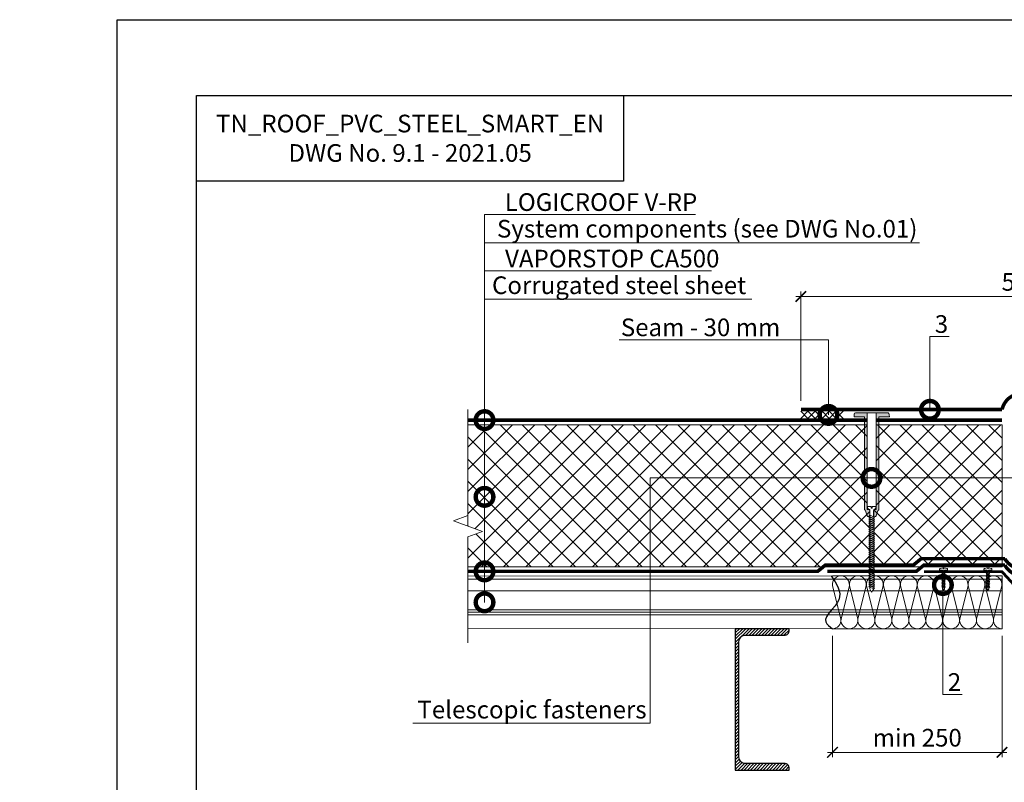
# Model space of a CAD drawing. Units: millimetres. Extents: x 38800 to 230824, y -87546 to -321.
# Drawn here: x 196688 to 198081, y -76057 to -74978 of the extents above; entities that cross this region are included whole.
import ezdxf
from ezdxf import colors
from ezdxf.entities.mleader import LeaderData, LeaderLine
from ezdxf.math import Vec2, Vec3

# ---------------------------------------------------------------- set-up
doc = ezdxf.new("R2010")
doc.units = ezdxf.units.MM
doc.linetypes.add('штриховая 50', pattern=[1, 0.5, -0.5])
doc.layers.get('0').update_dxf_attribs({"lineweight": 30})
doc.layers.get('DEFPOINTS').update_dxf_attribs({"color": 251, "lineweight": 0})
for name, color, linetype, lineweight in [('FP-XX-МАРКИ ПОМЕЩЕНИЙ', 250, 'Continuous', 25), ('TN-ГИДРОИЗОЛЯЦИЯ ПВХ', 5, 'Continuous', 15), ('TN-КРЕПЕЖ', 7, 'Continuous', 15), ('TN-МЕТАЛЛ КОНСТРУКЦИИ', 162, 'Continuous', 35), ('TN-ПАРОИЗОЛЯЦИЯ', 94, 'Continuous', 15), ('TN-РАЗМЕРЫ', 184, 'Continuous', 15), ('TN-СИСТЕМА', 243, 'Continuous', 15), ('TN-УТЕПЛИТЕЛЬ КВ', 42, 'Continuous', 15)]:
    doc.layers.add(name, color=color, linetype=linetype, lineweight=lineweight)
doc.layers.add('TN-АННОТАЦИИ', color=7, linetype='Continuous', lineweight=20, true_color=0x000000)
doc.styles.add('Arial', font='ariali.ttf')
doc.styles.add('TN-Текст', font='arial.ttf')
doc.styles.add('TN-Текст-Аннотативный', font='arial.ttf')
doc.styles.add('стиль1', font='arial.ttf')
doc.dimstyles.new('ПТС-Размеры-Аннотативный$0', dxfattribs={"dimtxt": 2.5, "dimasz": 1.5, "dimexe": 0.7, "dimexo": 1, "dimgap": 0.8, "dimtad": 1, "dimdec": 0, "dimzin": 0, "dimdsep": 46, "dimtxsty": 'TN-Текст-Аннотативный', "dimblk": 'ARCHTICK', "dimcen": 2, "dimdle": 0.7, "dimadec": 0, "dimazin": 0, "dimtfac": 1, "dimtdec": 0, "dimtmove": 1, "dimatfit": 3, "dimfxl": 0.7, "dimtolj": 1, "dimtzin": 0, "dimlwd": -1, "dimlwe": -1, "dimarcsym": 0})

# ---------------------------------------------------------------- blocks, each defined once
blk = doc.blocks.new('*U240')
at = {"lineweight": 9, "transparency": 33554559}
h = blk.add_hatch(dxfattribs=at)
h.set_pattern_fill('ANSI37', color=256, scale=7)
h.set_pattern_definition([(45, (386.262, 125.62), (-15.7154, 15.7154), []), (135, (386.262, 125.62), (-15.7154, -15.7154), [])])
h.paths.add_polyline_path([(756.1, 205.1), (0, 205.1), (0, 4), (756.1, 4)])
at = {"lineweight": 20}
blk.add_lwpolyline([(756.1, 205.1), (0, 205.1), (0, 4), (756.1, 4)], close=True, dxfattribs=at)
blk = doc.blocks.new('*U91')
at = {"const_width": 0.8}
for points in [[(0, 75), (756.1, 75)], [(0, 0.4), (756.1, 0.4)]]:
    blk.add_lwpolyline(points, dxfattribs=at)
at = {"lineweight": 20}
for points in [[(0, 0.4), (0, 75)], [(756.1, 0.4), (756.1, 75)]]:
    blk.add_lwpolyline(points, dxfattribs=at)
at = {"lineweight": 5, "transparency": 33554483}
for points in [[(0, 70.4), (756.1, 70.4)], [(0, 53.9), (756.1, 53.9)], [(0, 27.1), (756.1, 27.1)], [(0, 24), (756.1, 24)], [(0, 23.8), (756.1, 23.8)], [(0, 20.2), (756.1, 20.2)]]:
    blk.add_lwpolyline(points, dxfattribs=at)
blk = doc.blocks.new('*U210')
at = {"ltscale": 100}
for p, q in [((0, 78.6), (24, 78.6)), ((0, 4), (0, 78.6)), ((24, 78.6), (48, 78.6)), ((48, 78.6), (72, 78.6)), ((72, 78.6), (96, 78.6)), ((96, 78.6), (120, 78.6)), ((120, 78.6), (144, 78.6)), ((144, 78.6), (168, 78.6)), ((168, 78.6), (192, 78.6)), ((192, 78.6), (216, 78.6)), ((216, 78.6), (240, 78.6)), ((0, 4), (24, 4)), ((24, 4), (48, 4)), ((48, 4), (72, 4)), ((72, 4), (96, 4)), ((96, 4), (120, 4)), ((120, 4), (144, 4)), ((144, 4), (168, 4)), ((168, 4), (192, 4)), ((192, 4), (216, 4)), ((216, 4), (240, 4))]:
    blk.add_line(p, q, dxfattribs=at)
at = {"lineweight": 9, "ltscale": 100, "transparency": 33554559}
for points in [[(0, 4, 0.451718), (11.9, 17.5), (0.1, 65.1, -1.135042), (23.9, 65.1), (12.1, 17.5, 0.451718), (24, 4, 0.451718)], [(24, 4, 0.451718), (35.9, 17.5), (24.1, 65.1, -1.135042), (47.9, 65.1), (36.1, 17.5, 0.451718), (48, 4, 0.451718)], [(48, 4, 0.451718), (59.9, 17.5), (48.1, 65.1, -1.135042), (71.9, 65.1), (60.1, 17.5, 0.451718), (72, 4, 0.451718)], [(72, 4, 0.451718), (83.9, 17.5), (72.1, 65.1, -1.135042), (95.9, 65.1), (84.1, 17.5, 0.451718), (96, 4, 0.451718)], [(96, 4, 0.451718), (107.9, 17.5), (96.1, 65.1, -1.135042), (119.9, 65.1), (108.1, 17.5, 0.451718), (120, 4, 0.451718)], [(120, 4, 0.451718), (131.9, 17.5), (120.1, 65.1, -1.135042), (143.9, 65.1), (132.1, 17.5, 0.451718), (144, 4, 0.451718)], [(144, 4, 0.451718), (155.9, 17.5), (144.1, 65.1, -1.135042), (167.9, 65.1), (156.1, 17.5, 0.451718), (168, 4, 0.451718)], [(168, 4, 0.451718), (179.9, 17.5), (168.1, 65.1, -1.135042), (191.9, 65.1), (180.1, 17.5, 0.451718), (192, 4, 0.451718)], [(192, 4, 0.451718), (203.9, 17.5), (192.1, 65.1, -1.135042), (215.9, 65.1), (204.1, 17.5, 0.451718), (216, 4, 0.451718)], [(216, 4, 0.451718), (227.9, 17.5), (216.1, 65.1, -1.135042), (239.9, 65.1), (228.1, 17.5, 0.451718), (240, 4, 0.451718)]]:
    blk.add_lwpolyline(points, format="xyb", dxfattribs=at)
blk = doc.blocks.new('*U90')
at = {"color": 252, "lineweight": 0, "ltscale": 100, "style": 'Arial', "flags": 9}
for tag, p in [('ОПИСАНИЕ', (65.7, 14.4)), ('ТИП', (67.3, -15.6))]:
    blk.add_attdef(tag, p, '', height=25, rotation=3, dxfattribs=at)
at = {"color": 251, "lineweight": 0}
blk.add_wipeout([(1, -127.1), (12.4, -126.5), (12.5, -128.1), (12.3, -129), (11.7, -129.6), (9.7, -130.5), (15.6, -242.9), (13.1, -247.8), (10, -243.2), (4.1, -130.8), (2.1, -130.1), (1.4, -129.5), (1.1, -128.7)], dxfattribs=at)
at = {"color": 7}
for points in [[(4.9, -146.1), (11.5, -143), (10.3, -141.6), (3.8, -144.8)], [(5.1, -148.8), (11.6, -145.7), (10.4, -144.3), (3.9, -147.5)], [(5.2, -151.5), (11.8, -148.3), (10.6, -147), (4, -150.2)], [(5.4, -154.2), (11.9, -151), (10.7, -149.7), (4.2, -152.9)], [(5.5, -156.9), (12, -153.7), (10.9, -152.4), (4.3, -155.5)], [(5.6, -159.6), (12.2, -156.4), (11, -155.1), (4.5, -158.2)], [(5.8, -162.3), (12.3, -159.1), (11.2, -157.8), (4.6, -160.9)], [(5.9, -165), (12.5, -161.8), (11.3, -160.5), (4.7, -163.6)], [(6.1, -167.7), (12.6, -164.5), (11.4, -163.2), (4.9, -166.3)], [(6.2, -170.4), (12.7, -167.2), (11.6, -165.9), (5, -169)], [(6.3, -173.1), (12.9, -169.9), (11.7, -168.6), (5.2, -171.7)], [(6.5, -175.8), (13, -172.6), (11.9, -171.3), (5.3, -174.4)], [(6.6, -178.5), (13.2, -175.3), (12, -174), (5.5, -177.1)], [(6.8, -181.2), (13.3, -178), (12.1, -176.7), (5.6, -179.8)], [(6.9, -183.9), (13.5, -180.7), (12.3, -179.4), (5.7, -182.5)], [(7.1, -186.5), (13.6, -183.4), (12.4, -182.1), (5.9, -185.2)], [(7.2, -189.2), (13.7, -186.1), (12.6, -184.8), (6, -187.9)], [(7.3, -191.9), (13.9, -188.8), (12.7, -187.5), (6.2, -190.6)], [(7.5, -194.6), (14, -191.5), (12.8, -190.2), (6.3, -193.3)], [(7.6, -197.3), (14.2, -194.2), (13, -192.8), (6.4, -196)], [(7.8, -200), (14.3, -196.9), (13.1, -195.5), (6.6, -198.7)], [(7.9, -202.7), (14.4, -199.6), (13.3, -198.2), (6.7, -201.4)], [(8, -205.4), (14.6, -202.3), (13.4, -200.9), (6.9, -204.1)], [(8.2, -208.1), (14.7, -205), (13.6, -203.6), (7, -206.8)], [(8.3, -210.8), (14.9, -207.7), (13.7, -206.3), (7.2, -209.5)], [(8.5, -213.5), (15, -210.4), (13.8, -209), (7.3, -212.2)], [(8.6, -216.2), (15.2, -213.1), (14, -211.7), (7.4, -214.9)], [(8.7, -218.9), (15.3, -215.8), (14.1, -214.4), (7.6, -217.6)], [(8.9, -221.6), (15.4, -218.5), (14.3, -217.1), (7.7, -220.3)], [(9, -224.3), (15.6, -221.1), (14.4, -219.8), (7.9, -223)], [(9.2, -227), (15.7, -223.8), (14.5, -222.5), (8, -225.7)], [(9.3, -229.7), (15.9, -226.5), (14.7, -225.2), (8.1, -228.3)], [(9.5, -232.4), (16, -229.2), (14.8, -227.9), (8.3, -231)], [(9.6, -235.1), (16.1, -231.9), (15, -230.6), (8.4, -233.7)], [(9.7, -237.8), (16.3, -234.6), (15.1, -233.3), (8.6, -236.4)], [(9.9, -240.5), (16.4, -237.3), (15.3, -236), (8.7, -239.1)], [(10, -243.2), (16.6, -240), (15.4, -238.7), (8.8, -241.8)]]:
    blk.add_lwpolyline(points, close=True, dxfattribs=at)
blk.add_lwpolyline([(10, -243.2), (13.1, -247.8), (15.6, -242.9)], dxfattribs=at)
at = {"color": 251, "lineweight": 0}
blk.add_wipeout([(4.2, -132.2), (3.5, -131), (1.1, -131), (0.6, -130.5), (0.4, -129.8), (-6.7, 5.7), (6.3, 6.2), (13.4, -129.1), (13.2, -129.8), (12.8, -130.4), (10.4, -130.6), (9.9, -131.2), (9.8, -131.9), (9.7, -130.5), (11.7, -129.6), (12.3, -129), (12.5, -128.1), (12.4, -126.5), (7.4, -126.7), (7.5, -128.7), (6.1, -128.8), (6, -126.8), (1, -127.1), (1.1, -128.7), (1.4, -129.5), (2.1, -130.1), (4.1, -130.8)], dxfattribs=at)
h = blk.add_hatch(color=1)
h.dxf.hatch_style = 1
edge = h.paths.add_edge_path()
edge.add_line((-6.7, 5.6), (0.4, -129.8))
edge.add_arc((1.9, -129.7), 1.5, 183, 239.3099)
edge.add_line((1.1, -131), (3.5, -131))
edge.add_arc((2.7, -132.2), 1.5, 3, 59.3099, ccw=False)
edge.add_line((4.2, -132.2), (4.7, -141.3))
edge.add_line((4.7, -141.3), (1.9, -140.9))
edge.add_arc((5.2, -137.2), 5, 198.9454, 228, ccw=False)
edge.add_line((0.5, -138.8), (-1, -134.4))
edge.add_arc((-5.8, -136), 5, 18.9454, 48)
edge.add_line((-2.4, -132.3), (-2.6, -132.2))
edge.add_arc((-1.6, -131), 1.5, 183, 228, ccw=False)
edge.add_line((-3.1, -131.1), (-9.9, -0.5))
edge.add_line((-9.9, -0.5), (-24.9, -1.3))
edge.add_line((-24.9, -1.3), (-25, 1.7))
edge.add_arc((-22, 1.8), 3, 93, 183, ccw=False)
edge.add_line((-22.2, 4.8), (21.7, 7.1))
edge.add_arc((21.9, 4.1), 3, 3, 93, ccw=False)
edge.add_line((24.9, 4.3), (25, 1.3))
edge.add_line((25, 1.3), (10.1, 0.5))
edge.add_line((10.1, 0.5), (16.9, -130.1))
edge.add_arc((15.4, -130.2), 1.5, -42, 3, ccw=False)
edge.add_line((16.5, -131.2), (16.4, -131.3))
edge.add_arc((20.1, -134.7), 5, 138, 167.0546)
edge.add_line((15.2, -133.5), (14.2, -138.1))
edge.add_arc((9.3, -137), 5, 318, 347.0546, ccw=False)
edge.add_line((13, -140.3), (10.3, -141.1))
edge.add_line((10.3, -141.1), (9.8, -131.9))
edge.add_arc((11.3, -131.8), 1.5, 126.6901, 183, ccw=False)
edge.add_line((10.4, -130.6), (12.8, -130.4))
edge.add_arc((11.9, -129.2), 1.5, 306.6901, 363)
edge.add_line((13.4, -129.1), (6.3, 6.2))
edge.add_line((6.3, 6.2), (-6.7, 5.6))
at = {"color": 1}
blk.add_lwpolyline([(-6.7, 5.6), (0.4, -129.8, 0.250765), (1.1, -131), (3.5, -131, -0.250765), (4.2, -132.2), (4.7, -141.3), (1.9, -140.9, -0.127458), (0.5, -138.8), (-1, -134.4, 0.127458), (-2.4, -132.3), (-2.6, -132.2, -0.198912), (-3.1, -131.1), (-9.9, -0.5), (-24.9, -1.3), (-25, 1.7, -0.414214), (-22.2, 4.8), (21.7, 7.1, -0.414214), (24.9, 4.3), (25, 1.3), (10.1, 0.5), (16.9, -130.1, -0.198912), (16.5, -131.2), (16.4, -131.3, 0.127458), (15.2, -133.5), (14.2, -138.1, -0.127458), (13, -140.3), (10.3, -141.1), (9.8, -131.9, -0.250765), (10.4, -130.6), (12.8, -130.4, 0.250765), (13.4, -129.1), (6.3, 6.2)], format="xyb", close=True, dxfattribs=at)
at = {"color": 7}
blk.add_lwpolyline([(15.6, -242.9), (9.7, -130.5), (11.7, -129.6, 0.300062), (12.5, -128.1), (12.4, -126.5), (7.4, -126.7), (7.5, -128.7), (6.1, -128.8), (6, -126.8), (1, -127.1), (1.1, -128.7, 0.300062), (2.1, -130.1), (4.1, -130.8), (10, -243.2)], format="xyb", dxfattribs=at)
blk.add_lwpolyline([(4.8, -143.4), (11.3, -140.3), (10.2, -138.9), (3.6, -142.1)], close=True, dxfattribs=at)
blk = doc.blocks.new('*U72')
at = {"lineweight": 0}
blk.add_wipeout([(613, 35), (3, 67), (-68, -1298), (-278, -1363), (126, -1534), (-84, -1598), (-156, -2976), (454, -3008), (526, -1630), (735, -1566), (332, -1395), (541, -1330)], dxfattribs=at).dxf.layer = 'FP-XX-МАРКИ ПОМЕЩЕНИЙ'
at = {"linetype": 'Continuous'}
blk.add_lwpolyline([(-162, -3096), (-84, -1598), (-84, -1598), (126, -1534), (-278, -1363), (-68, -1298), (10, 200)], dxfattribs=at)
blk = doc.blocks.new('TN_стальной прогон_сечение_швеллер')
at = {"lineweight": 13, "ltscale": 100, "transparency": 33554559}
h = blk.add_hatch(dxfattribs=at)
h.set_pattern_fill('ANSI31', color=256)
h.set_pattern_definition([(45, (-65174.218, -486046.053), (-2.24506403, 2.24506403), [])])
edge = h.paths.add_edge_path()
edge.add_arc((14.7, -18.5), 9.5, 90, 180, ccw=False)
edge.add_line((14.7, -9), (40.6, -9))
edge.add_line((40.6, -9), (70.5, -9))
edge.add_arc((70.5, -3.5), 5.5, 270, 360)
edge.add_line((76, -3.5), (76, 0))
edge.add_line((76, 0), (40.6, 0))
edge.add_line((40.6, 0), (0, 0))
edge.add_line((0, 0), (0, -200))
edge.add_line((0, -200), (40.6, -200))
edge.add_line((40.6, -200), (76, -200))
edge.add_line((76, -200), (76, -196.5))
edge.add_arc((70.5, -196.5), 5.5, 0, 90)
edge.add_line((70.5, -191), (40.6, -191))
edge.add_line((40.6, -191), (14.7, -191))
edge.add_arc((14.7, -181.5), 9.5, 180, 270, ccw=False)
edge.add_line((5.2, -181.5), (5.2, -18.5))
at = {"lineweight": 25, "ltscale": 100}
blk.add_lwpolyline([(5.2, -18.5, -0.414214), (14.7, -9), (40.6, -9), (70.5, -9, 0.414214), (76, -3.5), (76, 0), (40.6, 0), (0, 0), (0, -200), (40.6, -200), (76, -200), (76, -196.5, 0.414214), (70.5, -191), (40.6, -191), (14.7, -191, -0.414214), (5.2, -181.5)], format="xyb", close=True, dxfattribs=at)
blk = doc.blocks.new('*U69')
at = {"layer": 'TN-ГИДРОИЗОЛЯЦИЯ ПВХ', "color": 1}
for points in [[(10, 10), (0, 0)], [(0, 10), (10, 0)], [(10, 10), (20, 0)], [(20, 10), (10, 0)], [(20, 10), (30, 0)], [(30, 10), (20, 0)], [(30, 10), (40, 0)], [(40, 10), (30, 0)], [(40, 10), (50, 0)], [(50, 10), (40, 0)], [(50, 10), (60, 0)], [(60, 10), (50, 0)]]:
    blk.add_lwpolyline(points, dxfattribs=at)
blk = doc.blocks.new('*U89')
at = {"color": 252, "lineweight": 0, "ltscale": 100, "style": 'Arial', "flags": 9}
for tag, p in [('ТИП', (-24, -63.6)), ('ОПИСАНИЕ', (5.9, -65.2))]:
    blk.add_attdef(tag, p, '', height=25, rotation=267, dxfattribs=at)
at = {"color": 251, "lineweight": 0}
blk.add_wipeout([(-55.3, 7.2), (-58.3, 4.6), (-55.6, 1.6), (-1.6, -1.2), (-2.1, -9.6), (0.9, -9.8), (1.8, -9.5), (2.4, -8.7), (4.9, 0.5), (2.4, 0.7), (2.4, 2.1), (4.9, 1.9), (3.4, 11.4), (3, 12.2), (2.1, 12.6), (-0.9, 12.8), (-1.4, 4.4)], dxfattribs=at)
at = {"color": 7}
for points in [[(-55.3, 7.2), (-58.3, 4.6)], [(-55.6, 1.6), (-58.3, 4.6)], [(-55.6, 1.6), (-55.3, 7.2)]]:
    blk.add_lwpolyline(points, dxfattribs=at)
blk.add_lwpolyline([(-55.6, 1.6), (-1.6, -1.2), (-2.1, -9.6), (0.9, -9.8, 0.355257), (2.4, -8.7), (4.9, 0.5), (2.4, 0.7), (2.4, 2.1), (4.9, 1.9), (3.4, 11.4, 0.355257), (2.1, 12.6), (-0.9, 12.8), (-1.4, 4.4), (-55.3, 7.2)], format="xyb", dxfattribs=at)
for points in [[(-51.3, 7.2), (-49.8, -0.8), (-48.1, 1), (-49.6, 9.1)], [(-47.1, 7), (-45.6, -1.1), (-43.9, 0.8), (-45.4, 8.8)], [(-42.9, 6.8), (-41.4, -1.3), (-39.7, 0.6), (-41.2, 8.6)], [(-38.8, 6.5), (-37.2, -1.5), (-35.5, 0.4), (-37, 8.4)], [(-34.6, 6.3), (-33, -1.7), (-31.3, 0.1), (-32.8, 8.2)], [(-30.4, 6.1), (-28.8, -1.9), (-27.1, -0.1), (-28.7, 8)], [(-26.2, 5.9), (-24.6, -2.2), (-22.9, -0.3), (-24.5, 7.7)], [(-22, 5.7), (-20.4, -2.4), (-18.7, -0.5), (-20.3, 7.5)], [(-17.8, 5.5), (-16.2, -2.6), (-14.5, -0.7), (-16.1, 7.3)], [(-13.6, 5.2), (-12, -2.8), (-10.3, -1), (-11.9, 7.1)], [(-9.4, 5), (-7.8, -3), (-6.1, -1.2), (-7.7, 6.9)], [(-5.2, 4.8), (-3.7, -3.3), (-1.9, -1.4), (-3.5, 6.6)]]:
    blk.add_lwpolyline(points, close=True, dxfattribs=at)
blk = doc.blocks.new('_ARCHTICK')
at = {"color": 0, "linetype": 'ByBlock', "ltscale": 10, "const_width": 0.15}
blk.add_lwpolyline([(-0.5, -0.5), (0.5, 0.5)], dxfattribs=at)
blk = doc.blocks.new('*D617')
at = {"layer": 'DEFPOINTS', "color": 0, "transparency": 16777216}
for p in [(197838, -75839.7), (198078, -75839.7), (198078, -76014.7)]:
    blk.add_point(p, dxfattribs=at)
at = {"layer": 'TN-РАЗМЕРЫ', "color": 0, "transparency": 16777216}
for p, q in [((197838, -75849.7), (197838, -76021.7)), ((198078, -75849.7), (198078, -76021.7)), ((197831, -76014.7), (198085, -76014.7))]:
    blk.add_line(p, q, dxfattribs=at)
at = {"layer": 'TN-РАЗМЕРЫ', "color": 0, "transparency": 16777216, "xscale": 15, "yscale": 15, "zscale": 15, "rotation": 180}
blk.add_blockref('_ARCHTICK', (197838, -76014.7), dxfattribs=at)
at = {"layer": 'TN-РАЗМЕРЫ', "color": 0, "transparency": 16777216, "xscale": 15, "yscale": 15, "zscale": 15}
blk.add_blockref('_ARCHTICK', (198078, -76014.7), dxfattribs=at)
at = {"layer": 'TN-РАЗМЕРЫ', "color": 0, "transparency": 16777216, "insert": (197958, -75994), "char_height": 25, "attachment_point": 5, "style": 'стиль1'}
blk.add_mtext('\\A1;min 250', dxfattribs=at)
blk = doc.blocks.new('*D618')
at = {"layer": 'DEFPOINTS', "color": 0, "transparency": 16777216}
for p in [(198418.3, -75369.6), (197793.3, -75527), (198418.3, -75527)]:
    blk.add_point(p, dxfattribs=at)
at = {"layer": 'TN-РАЗМЕРЫ', "color": 0, "transparency": 16777216}
for p, q in [((197786.3, -75369.6), (198425.3, -75369.6)), ((197793.3, -75517), (197793.3, -75362.6)), ((198418.3, -75517), (198418.3, -75362.6))]:
    blk.add_line(p, q, dxfattribs=at)
at = {"layer": 'TN-РАЗМЕРЫ', "color": 0, "transparency": 16777216, "xscale": 15, "yscale": 15, "zscale": 15, "rotation": 180}
blk.add_blockref('_ARCHTICK', (197793.3, -75369.6), dxfattribs=at)
at = {"layer": 'TN-РАЗМЕРЫ', "color": 0, "transparency": 16777216, "xscale": 15, "yscale": 15, "zscale": 15}
blk.add_blockref('_ARCHTICK', (198418.3, -75369.6), dxfattribs=at)
at = {"layer": 'TN-РАЗМЕРЫ', "color": 0, "transparency": 16777216, "insert": (198105.8, -75348.9), "char_height": 25, "attachment_point": 5, "style": 'стиль1'}
blk.add_mtext('\\A1;500', dxfattribs=at)
blk = doc.blocks.new('_DotSmall')
at = {"color": 0, "linetype": 'ByBlock', "const_width": 0.5}
blk.add_lwpolyline([(-0.0625, 0, 1), (0.0625, 0, 1)], format="xyb", close=True, dxfattribs=at)

msp = doc.modelspace()

# ---------------------------------------------------------------- linework, layer by layer
at = {"ltscale": 100}
msp.add_lwpolyline([(196825.4, -74977.8), (198911.9, -74977.8), (198911.9, -77947.7), (196825.4, -77947.7)], close=True, dxfattribs=at)
at = {"color": 0, "lineweight": 30, "ltscale": 100}
for points in [[(196937.9, -75085.2), (198837.2, -75085.2), (198837.2, -77818), (196937.9, -77818)], [(197542.4, -75206.1), (196937.9, -75206.1), (196937.9, -75085.2), (197542.4, -75085.2)]]:
    msp.add_lwpolyline(points, close=True, dxfattribs=at)
msp.add_spline([(197836.4, -75765), (197847, -75798.9), (197828.6, -75830.2), (197838, -75839.7)], degree=3)
at = {"layer": 'TN-ГИДРОИЗОЛЯЦИЯ ПВХ', "linetype": 'штриховая 50', "ltscale": 10, "const_width": 5}
msp.add_lwpolyline([(198078.1, -75544.5), (197322, -75544.5)], dxfattribs=at)
at = {"layer": 'TN-МЕТАЛЛ КОНСТРУКЦИИ', "const_width": 4}
msp.add_lwpolyline([(197967.6, -75759.1), (198078, -75759.1), (198105.8, -75789.4), (198133.5, -75759.1), (198244, -75759.1)], dxfattribs=at)

# ---------------------------------------------------------------- block references
at = {"xscale": -1}
msp.add_blockref('*U69', (197853.3, -75542), dxfattribs=at)
at = {"xscale": -1, "rotation": 359.9981700618414}
msp.add_blockref('*U91', (198078, -75840.1), dxfattribs=at)
at = {"layer": 'TN-МЕТАЛЛ КОНСТРУКЦИИ'}
msp.add_blockref('TN_стальной прогон_сечение_швеллер', (197700.5, -75839.7), dxfattribs=at)
at = {"layer": 'TN-СИСТЕМА', "ltscale": 100, "xscale": -1, "rotation": 359.9999855075833}
msp.add_blockref('*U240', (198078, -75756.1), dxfattribs=at)
at = {"layer": 'TN-УТЕПЛИТЕЛЬ КВ', "lineweight": -2, "ltscale": 100, "xscale": -1, "rotation": 359.9981700619375}
msp.add_blockref('*U210', (198078, -75843.7), dxfattribs=at)

# ---------------------------------------------------------------- texts
at = {"color": 0, "lineweight": 30, "ltscale": 100, "insert": (197240.2, -75145.6), "char_height": 25, "width": 604.536, "attachment_point": 5, "style": 'TN-Текст-Аннотативный'}
msp.add_mtext('{\\C256;\\c0;TN_ROOF_PVC_STEEL_SMART_EN\\PDWG No. \\fArial|b1|i0|c204|p34;9.1 - 2021.05}', dxfattribs=at)

# ---------------------------------------------------------------- dimensions: what is measured, and where the dimension line sits
at = {"layer": 'TN-РАЗМЕРЫ'}
dim = msp.add_linear_dim(base=(198078, -76014.7), p1=(197838, -75839.7), p2=(198078, -75839.7), text='min 250', dimstyle='ПТС-Размеры-Аннотативный$0', override={"dimscale": 10, "dimtxsty": 'стиль1', "dimtix": 0, "dimtofl": 1, "dimtmove": 1, "dimatfit": 1}, dxfattribs=at)
dim.commit()
dim.dimension.update_dxf_attribs({"geometry": '*D617', "text_midpoint": (197958, -75994)})

# ---------------------------------------------------------------- leaders
at = {"layer": 'TN-АННОТАЦИИ'}
ml = msp.add_multileader_mtext('Standard', dxfattribs=at)
ml.set_content('3', color=256, style='стиль1')
ml.set_leader_properties(color=256, linetype='ByLayer', lineweight=-1)
ml.set_arrow_properties(name='DOTSMALL')
ml.build(insert=Vec2(0, 0))
ml.multileader.update_dxf_attribs({"text_left_attachment_type": 6, "text_right_attachment_type": 6, "dogleg_length": 100, "arrow_head_size": 50, "scale": 10})
ctx = ml.context
ctx.base_point, ctx.scale, ctx.char_height, ctx.arrow_head_size, ctx.landing_gap_size, ctx.plane_origin = Vec3(197984.1, -75426), 10, 25, 50, 0, Vec3(195903.7, -76195.5)
ctx.left_attachment, ctx.right_attachment, ctx.text_align_type = 6, 6, 1
notes = []
notes.append((ctx, [(1, (1, 1, 0), (197975.9, -75426), (1, 0), 8.18, [(0, [(197975.9, -75529.9)], 0, [])])]))
ctx.mtext.insert, ctx.mtext.alignment, ctx.mtext.line_spacing_style, ctx.mtext.flow_direction = Vec3(197992.3, -75396), 2, 2, 5
ml = msp.add_multileader_mtext('Standard', dxfattribs=at)
ml.set_content('Seam - 30 mm', color=256, style='стиль1')
ml.set_leader_properties(color=256, linetype='ByLayer', lineweight=-1)
ml.set_arrow_properties(name='DOTSMALL')
ml.build(insert=Vec2(0, 0))
ml.multileader.update_dxf_attribs({"text_left_attachment_type": 6, "text_right_attachment_type": 6, "dogleg_length": 100, "arrow_head_size": 50, "scale": 10})
ctx = ml.context
ctx.base_point, ctx.scale, ctx.char_height, ctx.arrow_head_size, ctx.landing_gap_size, ctx.plane_origin = Vec3(197538.7, -75430.7), 10, 25, 50, 0, Vec3(199844.2, -76209.8)
ctx.left_attachment, ctx.right_attachment, ctx.text_align_type = 6, 6, 1
notes.append((ctx, [(1, (1, 1, 0), (197772.1, -75430.7), (-1, 0), 8.18, [(2, [(197832.4, -75537.1), (197832.4, -75430.7)], 0, [])])]))
ctx.mtext.insert, ctx.mtext.alignment, ctx.mtext.line_spacing_style, ctx.mtext.flow_direction = Vec3(197651.3, -75400.7), 2, 2, 5
for ctx, leaders in notes:
    for number, flags, end, landing, length, lines in leaders:
        leader = LeaderData()
        leader.index, (leader.has_last_leader_line, leader.has_dogleg_vector, leader.attachment_direction) = number, flags
        leader.last_leader_point, leader.dogleg_vector, leader.dogleg_length = Vec3(end), Vec3(landing), length
        for number, points, colour, breaks in lines:
            line = LeaderLine()
            line.index, line.vertices, line.color, line.breaks = number, Vec3.list(points), colors.encode_raw_color(colour), breaks
            leader.lines.append(line)
        ctx.leaders.append(leader)

# ---------------------------------------------------------------- next in the draw order: block references
at = {"layer": 'TN-АННОТАЦИИ', "xscale": 0.1, "yscale": 0.1, "zscale": 0.1, "rotation": 182.9981700618413}
msp.add_blockref('*U72', (197322, -75839.7), dxfattribs=at)
at = {"layer": 'TN-КРЕПЕЖ', "ltscale": 100, "xscale": -1, "rotation": 2.998170061841465}
msp.add_blockref('*U90', (197893.6, -75540), dxfattribs=at)
at = {"layer": 'TN-КРЕПЕЖ', "ltscale": 100, "xscale": -0.4999999999999999, "yscale": 0.4999999999999999, "zscale": 0.5, "rotation": 267.0000000000023}
msp.add_blockref('*U89', (197994.5, -75756.1), dxfattribs=at)

# ---------------------------------------------------------------- next in the draw order: linework, layer by layer
at = {"layer": 'TN-ГИДРОИЗОЛЯЦИЯ ПВХ', "linetype": 'штриховая 50', "ltscale": 10, "const_width": 5}
msp.add_lwpolyline([(197793.3, -75529.5), (198078.1, -75529.5, -0.810827), (198133.6, -75529.5), (198418.3, -75529.5)], format="xyb", dxfattribs=at)

# ---------------------------------------------------------------- next in the draw order: dimensions: what is measured, and where the dimension line sits
at = {"layer": 'TN-РАЗМЕРЫ'}
dim = msp.add_linear_dim(base=(198418.3, -75369.6), p1=(197793.3, -75527), p2=(198418.3, -75527), text='500', dimstyle='ПТС-Размеры-Аннотативный$0', override={"dimscale": 10, "dimtxsty": 'стиль1', "dimtix": 0, "dimtofl": 1, "dimtmove": 1, "dimatfit": 1}, dxfattribs=at)
dim.commit()
dim.dimension.update_dxf_attribs({"geometry": '*D618', "text_midpoint": (198105.8, -75348.9)})

# ---------------------------------------------------------------- next in the draw order: leaders
at = {"layer": 'TN-АННОТАЦИИ'}
ml = msp.add_multileader_mtext('Standard', dxfattribs=at)
ml.set_content('LOGICROOF V-RP ', color=256, style='TN-Текст')
ml.set_leader_properties(color=256, linetype='ByLayer', lineweight=-1)
ml.set_arrow_properties(name='DOTSMALL')
ml.build(insert=Vec2(0, 0))
ml.multileader.update_dxf_attribs({"text_left_attachment_type": 6, "text_right_attachment_type": 6, "dogleg_length": 3, "arrow_head_size": 50, "scale": 10})
ctx = ml.context
ctx.base_point, ctx.scale, ctx.char_height, ctx.arrow_head_size, ctx.landing_gap_size, ctx.plane_origin = Vec3(197361.1, -75253.4), 10, 25, 50, 0, Vec3(195242.9, -76216.7)
ctx.left_attachment, ctx.right_attachment, ctx.text_align_type = 6, 6, 1
notes = []
notes.append((ctx, [(1, (1, 1, 0), (197345.5, -75253.4), (1, 0), 15.6, [(1, [(197345.5, -75544.5)], 0, [])])]))
ctx.mtext.insert, ctx.mtext.alignment, ctx.mtext.line_spacing_style, ctx.mtext.flow_direction = Vec3(197510.4, -75223.4), 2, 2, 5
ml = msp.add_multileader_mtext('Standard', dxfattribs=at)
ml.set_content('System components (see DWG No.01)', color=256, style='TN-Текст')
ml.set_leader_properties(color=256, linetype='ByLayer', lineweight=-1)
ml.set_arrow_properties(name='DOTSMALL')
ml.build(insert=Vec2(0, 0))
ml.multileader.update_dxf_attribs({"text_left_attachment_type": 6, "text_right_attachment_type": 6, "dogleg_length": 3, "arrow_head_size": 50, "scale": 10})
ctx = ml.context
ctx.base_point, ctx.scale, ctx.char_height, ctx.arrow_head_size, ctx.landing_gap_size, ctx.plane_origin = Vec3(197360.3, -75293.4), 10, 25, 50, 0, Vec3(195242.9, -76256.7)
ctx.left_attachment, ctx.right_attachment, ctx.text_align_type = 6, 6, 1
notes.append((ctx, [(1, (1, 1, 0), (197345.5, -75293.4), (1, 0), 14.8, [(1, [(197345.5, -75653.1)], 0, [])])]))
ctx.mtext.insert, ctx.mtext.width, ctx.mtext.alignment, ctx.mtext.line_spacing_style, ctx.mtext.flow_direction = Vec3(197660.7, -75261.1), 621.03, 2, 2, 5
ml = msp.add_multileader_mtext('Standard', dxfattribs=at)
ml.set_content('VAPORSTOP CA500', color=256, style='TN-Текст')
ml.set_leader_properties(color=256, linetype='ByLayer', lineweight=-1)
ml.set_arrow_properties(name='DOTSMALL')
ml.build(insert=Vec2(0, 0))
ml.multileader.update_dxf_attribs({"text_left_attachment_type": 6, "text_right_attachment_type": 6, "dogleg_length": 3, "arrow_head_size": 50, "scale": 10})
ctx = ml.context
ctx.base_point, ctx.scale, ctx.char_height, ctx.arrow_head_size, ctx.landing_gap_size, ctx.plane_origin = Vec3(197360.3, -75333.4), 10, 25, 50, 0, Vec3(194753.2, -75129.8)
ctx.left_attachment, ctx.right_attachment, ctx.text_align_type = 6, 6, 1
notes.append((ctx, [(1, (1, 1, 0), (197345.5, -75333.4), (1, 0), 14.8, [(1, [(197345.5, -75758.6)], 0, [])])]))
ctx.mtext.insert, ctx.mtext.alignment, ctx.mtext.line_spacing_style, ctx.mtext.flow_direction = Vec3(197526.3, -75303.4), 2, 2, 5
ml = msp.add_multileader_mtext('Standard', dxfattribs=at)
ml.set_content('Corrugated steel sheet', color=256, style='TN-Текст')
ml.set_leader_properties(color=256, linetype='ByLayer', lineweight=-1)
ml.set_arrow_properties(name='DOTSMALL')
ml.build(insert=Vec2(0, 0))
ml.multileader.update_dxf_attribs({"text_left_attachment_type": 6, "text_right_attachment_type": 6, "dogleg_length": 3, "arrow_head_size": 50, "scale": 10})
ctx = ml.context
ctx.base_point, ctx.scale, ctx.char_height, ctx.arrow_head_size, ctx.landing_gap_size, ctx.plane_origin = Vec3(197360.3, -75373.4), 10, 25, 50, 0, Vec3(194753.2, -75169.8)
ctx.left_attachment, ctx.right_attachment, ctx.text_align_type = 6, 6, 1
notes.append((ctx, [(1, (1, 1, 0), (197345.5, -75373.4), (1, 0), 14.8, [(1, [(197345.5, -75802.4)], 0, [])])]))
ctx.mtext.insert, ctx.mtext.alignment, ctx.mtext.line_spacing_style, ctx.mtext.flow_direction = Vec3(197536, -75341.1), 2, 2, 5
ml = msp.add_multileader_mtext('Standard', dxfattribs=at)
ml.set_content('Telescopic fasteners', color=256, style='стиль1')
ml.set_leader_properties(color=256, linetype='ByLayer', lineweight=-1)
ml.set_arrow_properties(name='DOTSMALL')
ml.build(insert=Vec2(0, 0))
ml.multileader.update_dxf_attribs({"text_left_attachment_type": 6, "text_right_attachment_type": 6, "dogleg_length": 100, "arrow_head_size": 50, "scale": 10})
ctx = ml.context
ctx.base_point, ctx.scale, ctx.char_height, ctx.arrow_head_size, ctx.landing_gap_size, ctx.plane_origin = Vec3(197253.6, -75973.6), 10, 25, 50, 0, Vec3(199682.4, -76775.5)
ctx.left_attachment, ctx.right_attachment, ctx.text_align_type = 6, 6, 1
notes.append((ctx, [(1, (1, 1, 0), (197579.9, -75973.6), (-1, 0), 8.18, [(1, [(197893.3, -75626.3), (197579.9, -75626.3), (198319.6, -75626.3), (197579.9, -75626.3)], 0, [])])]))
ctx.mtext.insert, ctx.mtext.alignment, ctx.mtext.line_spacing_style, ctx.mtext.flow_direction = Vec3(197412.7, -75941.7), 2, 2, 5
ml = msp.add_multileader_mtext('Standard', dxfattribs=at)
ml.set_content('2', color=256, style='стиль1')
ml.set_leader_properties(color=256, linetype='ByLayer', lineweight=-1)
ml.set_arrow_properties(name='DOTSMALL')
ml.build(insert=Vec2(0, 0))
ml.multileader.update_dxf_attribs({"text_left_attachment_type": 6, "text_right_attachment_type": 6, "dogleg_length": 100, "arrow_head_size": 50, "scale": 10})
ctx = ml.context
ctx.base_point, ctx.scale, ctx.char_height, ctx.arrow_head_size, ctx.landing_gap_size, ctx.plane_origin = Vec3(198002.4, -75932.7), 10, 25, 50, 0, Vec3(195921.8, -76758.1)
ctx.left_attachment, ctx.right_attachment, ctx.text_align_type = 6, 6, 1
notes.append((ctx, [(1, (1, 1, 0), (197994.3, -75932.7), (1, 0), 8.18, [(0, [(197994.3, -75777.9)], 0, [])])]))
ctx.mtext.insert, ctx.mtext.alignment, ctx.mtext.line_spacing_style, ctx.mtext.flow_direction = Vec3(198010.7, -75902.7), 2, 2, 5
for ctx, leaders in notes:
    for number, flags, end, landing, length, lines in leaders:
        leader = LeaderData()
        leader.index, (leader.has_last_leader_line, leader.has_dogleg_vector, leader.attachment_direction) = number, flags
        leader.last_leader_point, leader.dogleg_vector, leader.dogleg_length = Vec3(end), Vec3(landing), length
        for number, points, colour, breaks in lines:
            line = LeaderLine()
            line.index, line.vertices, line.color, line.breaks = number, Vec3.list(points), colors.encode_raw_color(colour), breaks
            leader.lines.append(line)
        ctx.leaders.append(leader)

# ---------------------------------------------------------------- next in the draw order: block references
at = {"layer": 'TN-КРЕПЕЖ', "ltscale": 100, "xscale": -0.4999999999999999, "yscale": 0.4999999999999999, "zscale": 0.5, "rotation": 267.0000000000023}
msp.add_blockref('*U89', (198057.3, -75756.1), dxfattribs=at)

# ---------------------------------------------------------------- next in the draw order: linework, layer by layer
at = {"layer": 'TN-ПАРОИЗОЛЯЦИЯ', "linetype": 'штриховая 50', "ltscale": 10, "const_width": 5}
for points in [[(197322, -75758.6), (197817, -75758.6), (197828.1, -75749.6), (197952.6, -75749.6), (197963.6, -75740.6), (198082, -75740.6, 0.586377), (198130, -75740.6), (198248.5, -75740.6), (198259.5, -75749.6), (198384, -75749.6), (198395, -75758.5), (198611.5, -75758.6)], [(197830.6, -75758.6), (197956.6, -75758.6), (197967.6, -75749.6), (198082, -75749.6, 0.612742), (198130, -75749.6), (198244, -75749.6), (198255, -75758.6), (198381, -75758.6)]]:
    msp.add_lwpolyline(points, format="xyb", dxfattribs=at)

# ---------------------------------------------------------------- next in the draw order: leaders
at = {"layer": 'TN-АННОТАЦИИ'}
ml = msp.add_multileader_mtext('Standard', dxfattribs=at)
ml.set_content('System components (see DWG No.01)', color=256, style='TN-Текст')
ml.set_leader_properties(color=256, linetype='ByLayer', lineweight=-1)
ml.set_arrow_properties(name='DOTSMALL')
ml.build(insert=Vec2(0, 0))
ml.multileader.update_dxf_attribs({"text_left_attachment_type": 6, "text_right_attachment_type": 6, "dogleg_length": 3, "arrow_head_size": 50, "scale": 10})
ctx = ml.context
ctx.base_point, ctx.scale, ctx.char_height, ctx.arrow_head_size, ctx.landing_gap_size, ctx.plane_origin = Vec3(200373.2, -75663.7), 10, 25, 50, 0, Vec3(203091.4, -76627)
ctx.left_attachment, ctx.right_attachment, ctx.text_align_type = 6, 6, 1
notes = []
notes.append((ctx, [(1, (1, 1, 0), (200988.9, -75663.7), (-1, 0), 14.8, [(1, [(200988.9, -76023.4)], 0, [])])]))
ctx.mtext.insert, ctx.mtext.width, ctx.mtext.alignment, ctx.mtext.line_spacing_style, ctx.mtext.flow_direction = Vec3(200673.6, -75631.4), 621.03, 2, 2, 5
for ctx, leaders in notes:
    for number, flags, end, landing, length, lines in leaders:
        leader = LeaderData()
        leader.index, (leader.has_last_leader_line, leader.has_dogleg_vector, leader.attachment_direction) = number, flags
        leader.last_leader_point, leader.dogleg_vector, leader.dogleg_length = Vec3(end), Vec3(landing), length
        for number, points, colour, breaks in lines:
            line = LeaderLine()
            line.index, line.vertices, line.color, line.breaks = number, Vec3.list(points), colors.encode_raw_color(colour), breaks
            leader.lines.append(line)
        ctx.leaders.append(leader)

doc.saveas('drawing.dxf')
